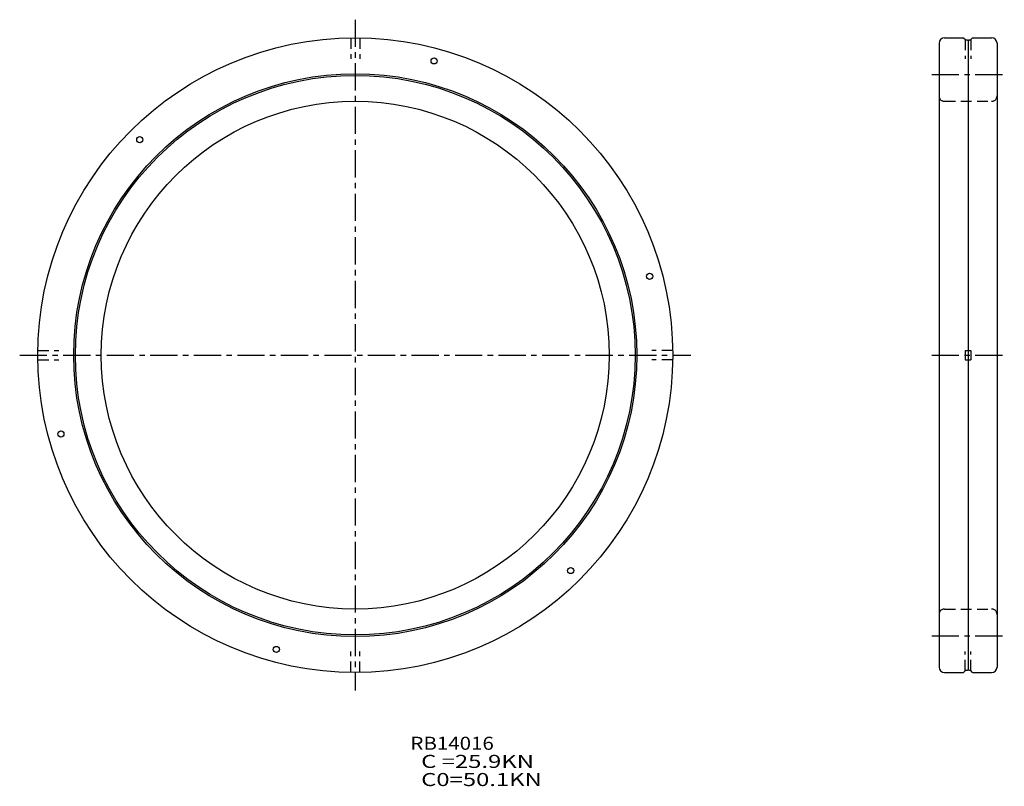
# Model space of a CAD drawing. Extents: x -92 to 179, y -119 to 92.
import ezdxf

# ---------------------------------------------------------------- set-up
doc = ezdxf.new("R2010")
doc.units = 0
doc.linetypes.add('CENTER', pattern=[12, 7.5, -1.5, 1.5, -1.5])
doc.linetypes.add('DASHED', pattern=[4.5, 3, -1.5])
doc.layers.get('0').update_dxf_attribs({"linetype": 'CONTINUOUS'})

msp = doc.modelspace()

# ---------------------------------------------------------------- linework, layer by layer
at = {"color": 7, "linetype": 'CENTER'}
for p, q in [((0, 92.5), (0, -92.5)), ((158.92, 77.4), (178.92, 77.4)), ((-92.5, 0), (92.5, 0)), ((158.92, 0), (178.92, 0)), ((158.92, -77.4), (178.92, -77.4))]:
    msp.add_line(p, q, dxfattribs=at)
at = {"color": 7, "linetype": 'DASHED'}
for p, q in [((-1.25, 87.49), (-1.25, 81.75)), ((1.25, 87.49), (1.25, 81.75)), ((168.12, 87.05), (168.12, 81.75)), ((169.72, 87.05), (169.72, 81.75)), ((162.42, 70), (175.42, 70)), ((-87.49, 1.25), (-81.75, 1.25)), ((87.49, 1.25), (81.75, 1.25)), ((-87.49, -1.25), (-81.75, -1.25)), ((87.49, -1.25), (81.75, -1.25)), ((162.42, -70), (175.42, -70)), ((-1.25, -87.49), (-1.25, -81.75)), ((1.25, -87.49), (1.25, -81.75)), ((168.12, -87.05), (168.12, -81.75)), ((169.72, -87.05), (169.72, -81.75))]:
    msp.add_line(p, q, dxfattribs=at)
at = {"color": 7, "linetype": 'Continuous'}
for p, q in [((162.42, 87.5), (167.67, 87.5)), ((167.67, 87.5), (168.27, 86.9)), ((168.27, 86.9), (168.72, 86.9)), ((168.72, 86.9), (168.92, 86.7)), ((169.12, 86.9), (168.92, 86.7)), ((169.12, 86.9), (169.57, 86.9)), ((170.17, 87.5), (169.57, 86.9)), ((170.17, 87.5), (175.42, 87.5)), ((160.92, 86), (160.92, -86)), ((168.92, 86.7), (168.92, -86.7)), ((176.92, 86), (176.92, -86)), ((168.12, 1.25), (168.12, -1.25)), ((168.12, 1.25), (169.72, 1.25)), ((169.72, 1.25), (169.72, -1.25)), ((168.12, -1.25), (169.72, -1.25)), ((168.72, -86.9), (168.92, -86.7)), ((169.12, -86.9), (168.92, -86.7)), ((162.42, -87.5), (167.67, -87.5)), ((167.67, -87.5), (168.27, -86.9)), ((168.27, -86.9), (168.72, -86.9)), ((169.12, -86.9), (169.57, -86.9)), ((170.17, -87.5), (169.57, -86.9)), ((170.17, -87.5), (175.42, -87.5))]:
    msp.add_line(p, q, dxfattribs=at)
for centre, radius in [((0, 0), 87.5), ((21.74, 81.14), 0.85), ((0, 0), 77.6), ((0, 0), 77.15), ((0, 0), 70), ((-59.4, 59.4), 0.85), ((81.14, 21.74), 0.85), ((-81.14, -21.74), 0.85), ((59.4, -59.4), 0.85), ((-21.74, -81.14), 0.85)]:
    msp.add_circle(centre, radius, dxfattribs=at)
for centre, start, end in [((162.42, 86), 90, 180), ((175.42, 86), 0, 90), ((162.42, -86), 180, 270), ((175.42, -86), 270, 0)]:
    msp.add_arc(centre, 1.5, start, end, dxfattribs=at)
at = {"color": 7, "linetype": 'DASHED'}
for centre, start, end in [((162.42, 71.5), 180, 270), ((175.42, 71.5), 270, 0), ((162.42, -71.5), 90, 180), ((175.42, -71.5), 0, 90)]:
    msp.add_arc(centre, 1.5, start, end, dxfattribs=at)

# ---------------------------------------------------------------- texts
at = {"color": 7, "linetype": 'Continuous'}
for s, width, p in [('RB14016', 1.151, (15.21, -108.82)), ('  C =25.9KN', 1.33927, (15.21, -113.82)), ('  C0=50.1KN', 1.33927, (15.21, -118.82))]:
    msp.add_text(s, height=3.6, dxfattribs=dict(at, width=width)).set_placement(p)

doc.saveas('drawing.dxf')
